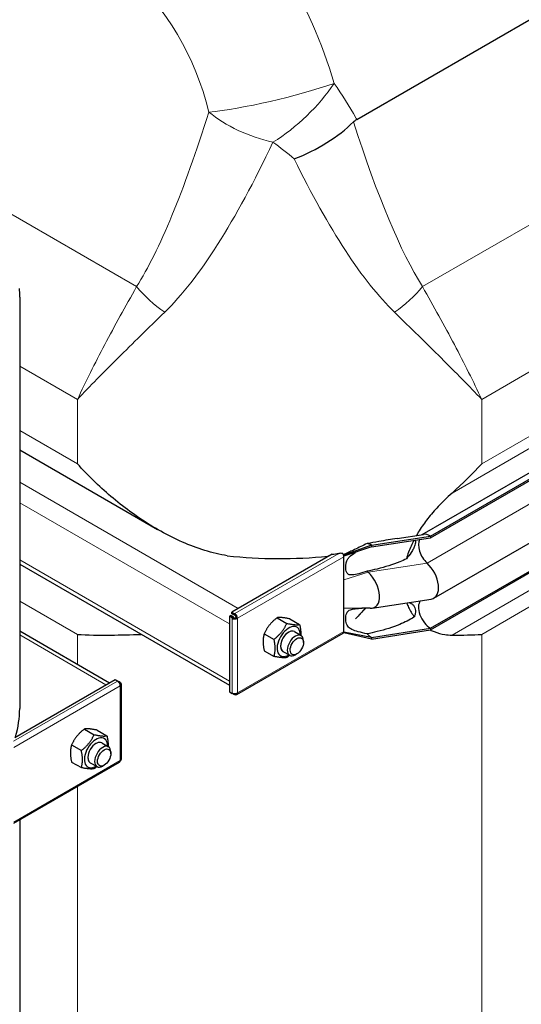
# Model space of a CAD drawing. Units: millimetres. Extents: x 0 to 16800, y 0 to 12018.
# Drawn here: x 4167 to 4430, y 4755 to 5272 of the extents above; entities that cross this region are included whole.
import ezdxf

# ---------------------------------------------------------------- set-up
doc = ezdxf.new("R2010")
doc.units = ezdxf.units.MM
doc.header["$LTSCALE"] = 40
doc.layers.add('Sichtbar (ISO)', color=7, linetype='Continuous', lineweight=25)
doc.layers.add('Sichtbar schmal (ISO)', color=7, linetype='Continuous', lineweight=25)
doc.layers.add('Tangential', color=7, linetype='Continuous', lineweight=9, true_color=0xbfbfbf)

msp = doc.modelspace()

# ---------------------------------------------------------------- linework, layer by layer
at = {"layer": 'Sichtbar (ISO)'}
for p, q in [((4343.48, 5219.43), (4927.4, 5556.56)), ((4377.79, 5001.58), (4926.28, 5318.25)), ((4382.24, 5000.77), (4931.28, 5317.76)), ((4382.24, 4999.95), (4931.28, 5316.94)), ((4383.99, 4968.23), (4933.04, 5285.22)), ((4382.24, 4952.39), (4931.28, 5269.38)), ((4382.24, 4951.57), (4931.28, 5268.56)), ((4166.63, 5126.15), (4166.63, 4910.24)), ((4166.63, 5046.01), (4238.92, 5004.27)), ((4364.65, 4999.55), (4378.45, 5001.68)), ((4351.26, 4995.98), (4336.77, 4990.77)), ((4351.26, 4995.98), (4382.24, 5000.77)), ((4351.26, 4995.16), (4382.24, 4999.95)), ((4351.26, 4995.98), (4351.26, 4995.16)), ((4382.24, 5000.77), (4382.24, 4999.95)), ((4330.57, 4991.27), (4277.87, 4960.85)), ((4336.77, 4990.77), (4336.58, 4990.88)), ((4351.26, 4995.16), (4336.77, 4990.29)), ((4336.77, 4990.29), (4336.77, 4990.77)), ((4166.63, 4986.02), (4276.66, 4922.48)), ((4336.77, 4989.95), (4336.77, 4990.29)), ((4336.77, 4983.42), (4336.77, 4989.95)), ((4336.77, 4977.82), (4336.77, 4983.42)), ((4336.77, 4962.89), (4336.77, 4977.82)), ((4351.57, 4962.93), (4382.54, 4967.72)), ((4277.87, 4960.85), (4279.29, 4960.03)), ((4277.87, 4960.03), (4277.87, 4960.85)), ((4279.29, 4959.22), (4277.87, 4960.03)), ((4279.29, 4960.03), (4279.49, 4960.15)), ((4279.29, 4959.22), (4279.29, 4960.03)), ((4279.49, 4959.34), (4279.49, 4960.15)), ((4336.77, 4957.3), (4336.77, 4962.89)), ((4348.32, 4962.98), (4342.92, 4957.42)), ((4277.37, 4959.17), (4276.66, 4958.76)), ((4278.08, 4957.94), (4276.66, 4958.76)), ((4276.66, 4958.76), (4276.66, 4919.09)), ((4278.79, 4958.35), (4277.37, 4959.17)), ((4278.79, 4958.35), (4278.08, 4957.94)), ((4278.79, 4958.11), (4278.08, 4957.7)), ((4278.08, 4957.7), (4278.08, 4957.94)), ((4278.79, 4958.11), (4278.79, 4958.35)), ((4279.49, 4959.34), (4279.29, 4959.22)), ((4280.2, 4958.11), (4280.91, 4957.7)), ((4301.67, 4957.94), (4306.81, 4954.97)), ((4308.39, 4957.34), (4313.53, 4954.37)), ((4336.77, 4950.76), (4336.77, 4957.3)), ((4166.63, 4951.12), (4213.83, 4923.87)), ((4280.49, 4917.6), (4336.35, 4949.85)), ((4294.96, 4949.58), (4300.09, 4946.61)), ((4310.78, 4950.65), (4314.31, 4948.61)), ((4336.77, 4949.95), (4336.58, 4950.06)), ((4336.77, 4950.43), (4336.77, 4950.76)), ((4336.77, 4949.95), (4336.77, 4950.43)), ((4351.26, 4947.6), (4336.77, 4950.43)), ((4351.26, 4946.78), (4336.77, 4949.95)), ((4351.26, 4947.6), (4382.24, 4952.39)), ((4351.26, 4946.78), (4382.24, 4951.57)), ((4382.24, 4952.39), (4382.24, 4951.57)), ((4315.56, 4944.99), (4315.56, 4945.86)), ((4351.26, 4947.6), (4351.26, 4946.78)), ((4294.96, 4940.62), (4300.09, 4937.66)), ((4304.78, 4940.26), (4308.31, 4938.22)), ((4312.07, 4938.95), (4311.31, 4938.51)), ((4164.07, 4895.15), (4216.77, 4925.57)), ((4216.77, 4925.57), (4218.18, 4924.75)), ((4218.18, 4924.75), (4217.98, 4924.63)), ((4219.39, 4924.06), (4218.18, 4924.75)), ((4218.18, 4924.5), (4218.18, 4924.75)), ((4218.87, 4923.76), (4219.39, 4924.06)), ((4218.98, 4923.58), (4219.39, 4923.82)), ((4219.39, 4923.82), (4219.39, 4924.06)), ((4219.98, 4883.81), (4219.98, 4923)), ((4276.66, 4919.09), (4278.08, 4918.27)), ((4278.08, 4918.27), (4278.08, 4918.51)), ((4278.3, 4918.4), (4278.08, 4918.27)), ((4279.29, 4917.57), (4278.08, 4918.27)), ((4279.29, 4918.18), (4279.29, 4917.57)), ((4279.49, 4917.69), (4279.29, 4917.57)), ((4279.49, 4918.17), (4279.49, 4917.69)), ((4200.56, 4899.56), (4205.69, 4896.59)), ((4207.28, 4898.96), (4212.41, 4895.99)), ((4193.84, 4891.2), (4198.98, 4888.23)), ((4209.66, 4892.27), (4213.2, 4890.23)), ((4214.44, 4886.61), (4214.44, 4887.48)), ((4193.84, 4882.24), (4198.98, 4879.28)), ((4163.53, 4850.07), (4218.98, 4882.08)), ((4203.66, 4881.88), (4207.2, 4879.84)), ((4210.96, 4880.57), (4210.2, 4880.14)), ((4166.63, 4851.85), (4166.63, 4579.56))]:
    msp.add_line(p, q, dxfattribs=at)
for centre, major_axis, start_param, end_param in [((4382.24, 4992.6), (-5, 8.66), 5.497787, 6.062814), ((4351.26, 4987.81), (5, -8.66), 2.356194, 2.692969), ((4382.24, 4992.6), (-4.5, 7.79), 0.344656, 2.066443), ((4335.35, 4990.77), (-1, 1.73), 4.45059, 4.893941), ((4335.35, 4990.77), (1, -1.73), 0.785398, 1.308997), ((4377.99, 4978.62), (6, -10.39), 6.062814, 8.349628), ((4351.26, 4987.81), (4.5, -7.79), 5.121833, 5.208035), ((4347.02, 4973.83), (6, -10.39), 5.920901, 8.349628), ((4382.24, 4959.74), (-4.5, 7.79), 0.201923, 2.356194), ((4279.49, 4958.52), (1, -1.73), 0.785398, 2.356194), ((4279.49, 4958.52), (-2, 0), 0.785398, 2.356194), ((4279.49, 4958.52), (-1, 0), 0.785398, 2.356194), ((4279.49, 4958.52), (-0.5, 0.866), 3.926991, 5.497787), ((4307.78, 4945.46), (4.3, 7.45), 5.484535, 10.223428), ((4307.78, 4945.46), (3, 5.2), 6.274714, 9.433249), ((4311.31, 4943.41), (3, 5.2), 5.49788, 10.210083), ((4335.35, 4951.58), (1, -1.73), 0, 0.261799), ((4335.35, 4951.58), (1, -1.73), 0.261799, 0.785398), ((4351.26, 4954.95), (4.5, -7.79), 5.121833, 5.497787), ((4217.98, 4923), (1, -1.73), 0.785398, 2.356194), ((4217.98, 4923), (2, 0), 5.497787, 7.068583), ((4279.49, 4919.33), (2, 0), 3.926991, 5.497787), ((4279.49, 4919.33), (1, -1.73), 5.497787, 7.068583), ((4206.66, 4887.08), (4.3, 7.45), 5.484535, 10.223428), ((4206.66, 4887.08), (3, 5.2), 6.274714, 9.433249), ((4210.2, 4885.03), (3, 5.2), 5.49788, 10.210083), ((4217.98, 4883.81), (1, -1.73), 0, 0.785398), ((4217.98, 4883.81), (2, 0), 5.497787, 6.283185)]:
    msp.add_ellipse(centre, major_axis=major_axis, ratio=0.57735, start_param=start_param, end_param=end_param, dxfattribs=at)
for centre in [(4312.07, 4942.98), (4210.96, 4884.6)]:
    msp.add_ellipse(centre, major_axis=(-2.46, -4.27), ratio=0.57735, dxfattribs=at)
for points, knots in [([(4310.67, 5198.74), (4310.68, 5198.75), (4310.69, 5198.75), (4316.64, 5200.98), (4322.48, 5203.87), (4333.08, 5210.52), (4337.79, 5214.2), (4341.78, 5218.13)], [-0.003797, -0.003797, -0.003797, -0.003797, 0, 0, 1.93531, 1.93531, 3.791081, 3.791081, 3.791081, 3.791081]), ([(4166.63, 5126.15), (4166.63, 5126.45), (4166.63, 5126.76), (4166.62, 5127.37), (4166.62, 5127.67), (4166.62, 5128.28), (4166.62, 5128.59), (4166.61, 5129.2), (4166.61, 5129.51), (4166.6, 5130.12), (4166.6, 5130.43), (4166.59, 5130.74)], [27.9359568, 27.9359568, 27.9359568, 27.9359568, 28.0133416, 28.0133416, 28.0907263, 28.0907263, 28.1681111, 28.1681111, 28.2454959, 28.2454959, 28.3228806, 28.3228806, 28.3228806, 28.3228806]), ([(4275.55, 4990.45), (4273.6, 4990.77), (4271.65, 4991.16), (4265.72, 4992.57), (4261.75, 4993.8), (4250, 4998.2), (4242.37, 5002.06), (4227.83, 5011.05), (4220.91, 5016.19), (4208.11, 5027.1), (4202.22, 5032.88), (4196.94, 5038.66)], [21.372611, 21.372611, 21.372611, 21.372611, 21.966571, 21.966571, 23.192894, 23.192894, 25.645539, 25.645539, 28.098185, 28.098185, 30.55083, 30.55083, 30.55083, 30.55083]), ([(4393.49, 5023.37), (4392.17, 5022.21), (4390.88, 5021.02), (4387.84, 5018.08), (4385.9, 5016.06), (4382.21, 5011.85), (4380.48, 5009.66), (4377.52, 5005.55), (4376.1, 5003.37), (4374.82, 5001.12)], [9.528441, 9.528441, 9.528441, 9.528441, 10.04274, 10.04274, 10.809971, 10.809971, 11.577203, 11.577203, 12.347753, 12.347753, 12.347753, 12.347753]), ([(4373.45, 4998.59), (4372.41, 4996.56), (4371.49, 4994.49), (4370.27, 4991.23), (4369.88, 4990.05), (4369.54, 4988.88)], [12.633897, 12.633897, 12.633897, 12.633897, 13.316232, 13.316232, 13.703758, 13.703758, 13.703758, 13.703758]), ([(4336.52, 4991.01), (4336.55, 4991.02), (4336.58, 4991.02), (4336.66, 4991.04), (4336.72, 4991.06), (4336.88, 4991.12), (4336.99, 4991.17), (4337.11, 4991.24), (4337.13, 4991.25), (4337.15, 4991.26)], [0.03450071, 0.03450071, 0.03450071, 0.03450071, 0.04307656, 0.04307656, 0.06081001, 0.06081001, 0.09734363, 0.09734363, 0.10438834, 0.10438834, 0.10438834, 0.10438834]), ([(4342.99, 4992.38), (4342.92, 4992.35), (4342.88, 4992.33), (4342.85, 4992.32), (4342.85, 4992.32), (4342.85, 4992.32)], [0, 0, 0, 0, 0.0817927, 0.0817927, 0.1059876, 0.1059876, 0.1059876, 0.1059876]), ([(4369.71, 4965.74), (4370.01, 4964.93), (4370.35, 4964.14), (4371.56, 4961.61), (4372.57, 4959.95), (4373.73, 4958.46)], [16.472126, 16.472126, 16.472126, 16.472126, 16.794291, 16.794291, 17.538057, 17.538057, 17.538057, 17.538057]), ([(4382.07, 4951.55), (4382.71, 4951.22), (4383.38, 4950.92), (4385.9, 4949.91), (4387.84, 4949.4), (4390.88, 4948.94), (4392.17, 4948.84), (4393.49, 4948.83)], [19.01807, 19.01807, 19.01807, 19.01807, 19.300552, 19.300552, 20.067784, 20.067784, 20.582083, 20.582083, 20.582083, 20.582083]), ([(4196.94, 4949.21), (4202.22, 4948.89), (4208.11, 4948.79), (4219.52, 4948.89), (4224.84, 4949.03), (4230.39, 4949.2)], [0, 0, 0, 0, 2.452645, 2.452645, 4.370546, 4.370546, 4.370546, 4.370546])]:
    msp.add_open_spline(points, degree=3, knots=knots, dxfattribs=at)
for points in [[(4341.78, 5218.13), (4342.32, 5218.66), (4342.88, 5219.09), (4343.48, 5219.43)], [(4409.07, 5038.66), (4404.35, 5033.49), (4399.13, 5028.31), (4393.49, 5023.37)], [(4350.51, 4962.88), (4349.08, 4962.97), (4347.65, 4963.02), (4346.22, 4963)], [(4393.49, 4948.83), (4399.13, 4948.81), (4404.35, 4948.93), (4409.07, 4949.21)]]:
    msp.add_open_spline(points, degree=3, dxfattribs=at)
for points, weights in [([(4301.67, 4957.94), (4297.2, 4954.4), (4294.96, 4949.58)], [1, 1.15470053838, 1]), ([(4300.09, 4946.61), (4304.57, 4950.15), (4306.81, 4954.97)], [1, 1.15470053838, 1]), ([(4308.39, 4957.34), (4303.91, 4958.28), (4301.67, 4957.94)], [1, 1.15470053838, 1]), ([(4306.81, 4954.97), (4311.29, 4954.02), (4313.53, 4954.37)], [1, 1.15470053838, 1]), ([(4294.96, 4949.58), (4293.84, 4945.75), (4294.96, 4940.62)], [1, 1.15470053838, 1]), ([(4313.53, 4954.37), (4314.24, 4951.12), (4314.11, 4948.73)], [1, 1.09272359984, 1.07429482675]), ([(4300.09, 4937.66), (4301.21, 4941.49), (4300.09, 4946.61)], [1, 1.15470053838, 1]), ([(4306.81, 4937.06), (4304.57, 4936.71), (4300.09, 4937.66)], [1, 1.15470053838, 1]), ([(4308.25, 4938.26), (4307.58, 4937.66), (4306.81, 4937.06)], [1.03997376547, 1.02358148062, 1]), ([(4200.56, 4899.56), (4196.08, 4896.02), (4193.84, 4891.2)], [1, 1.15470053838, 1]), ([(4207.28, 4898.96), (4202.8, 4899.9), (4200.56, 4899.56)], [1, 1.15470053838, 1]), ([(4198.98, 4888.23), (4203.46, 4891.77), (4205.69, 4896.59)], [1, 1.15470053838, 1]), ([(4205.69, 4896.59), (4210.17, 4895.64), (4212.41, 4895.99)], [1, 1.15470053838, 1]), ([(4212.41, 4895.99), (4213.12, 4892.75), (4212.99, 4890.35)], [1, 1.09272359984, 1.07429482675]), ([(4193.84, 4891.2), (4192.72, 4887.37), (4193.84, 4882.24)], [1, 1.15470053838, 1]), ([(4198.98, 4879.28), (4200.1, 4883.11), (4198.98, 4888.23)], [1, 1.15470053838, 1]), ([(4205.69, 4878.68), (4203.46, 4878.33), (4198.98, 4879.28)], [1, 1.15470053838, 1]), ([(4207.13, 4879.88), (4206.46, 4879.29), (4205.69, 4878.68)], [1.03997376547, 1.02358148062, 1])]:
    msp.add_rational_spline(points, weights, degree=2, dxfattribs=at)
at = {"layer": 'Sichtbar schmal (ISO)'}
for centre, major_axis, start_param, end_param in [((4303, 5076.4), (-150, 0), 1.7556, 1.779617), ((4303, 5075.58), (-150, 0), 1.386705, 1.740736), ((4307.78, 4945.46), (-3, -5.2), 3.141593, 6.283185), ((4016.63, 4910.24), (150, 0), 6.113246, 6.283185), ((4206.66, 4887.08), (-3, -5.2), 3.141593, 6.283185)]:
    msp.add_ellipse(centre, major_axis=major_axis, ratio=0.57735, start_param=start_param, end_param=end_param, dxfattribs=at)
for points, knots in [([(4348.93, 4996.87), (4346.75, 4995.8), (4344.56, 4994.75), (4341.51, 4993.33), (4340.63, 4992.92), (4339.31, 4992.31), (4338.79, 4992.06), (4338.05, 4991.71), (4337.78, 4991.58), (4337.37, 4991.37), (4337.25, 4991.31), (4337.15, 4991.26)], [-0.8206643, -0.8206643, -0.8206643, -0.8206643, -0.459789, -0.459789, -0.3151432, -0.3151432, -0.2317564, -0.2317564, -0.1859024, -0.1859024, -0.1610918, -0.1610918, -0.1610918, -0.1610918]), ([(4364.65, 4999.55), (4361.63, 4999.08), (4358.39, 4998.51), (4353.05, 4997.57), (4350.98, 4997.21), (4348.93, 4996.87)], [2.035033, 2.035033, 2.035033, 2.035033, 2.995625, 2.995625, 3.596178, 3.596178, 3.596178, 3.596178]), ([(4374.06, 4998.69), (4374.11, 4998.59), (4374.15, 4998.5), (4374.27, 4998.1), (4374.31, 4997.74), (4374.25, 4996.9), (4374.15, 4996.44), (4373.83, 4995.39), (4373.57, 4994.77), (4372.93, 4993.51), (4372.56, 4992.87), (4371.36, 4991.04), (4370.43, 4989.88), (4369.54, 4988.88)], [2.068423, 2.068423, 2.068423, 2.068423, 2.126088, 2.126088, 2.288285, 2.288285, 2.450482, 2.450482, 2.666493, 2.666493, 2.882504, 2.882504, 3.292024, 3.292024, 3.292024, 3.292024]), ([(4348.93, 4982.32), (4347.5, 4981.86), (4345.97, 4981.4), (4343.4, 4980.74), (4342.26, 4980.49), (4340.81, 4980.36), (4340.36, 4980.36), (4339.66, 4980.47), (4339.38, 4980.55), (4338.84, 4980.84), (4338.62, 4981.05), (4338.19, 4981.65), (4337.97, 4982.17), (4337.76, 4983.6), (4337.73, 4984.26), (4337.79, 4985.5), (4337.87, 4986.16), (4338.19, 4987.49), (4338.42, 4988.05), (4338.95, 4988.99), (4339.27, 4989.41), (4340.36, 4990.57), (4341.32, 4991.31), (4342.74, 4992.25), (4342.81, 4992.29), (4342.88, 4992.33)], [-6.293016, -6.293016, -6.293016, -6.293016, -5.384138, -5.384138, -4.631939, -4.631939, -4.231304, -4.231304, -3.923642, -3.923642, -3.57373, -3.57373, -3.073203, -3.073203, -2.714713, -2.714713, -2.356691, -2.356691, -1.95924, -1.95924, -1.565356, -1.565356, -0.856795, -0.856795, -0.822433, -0.822433, -0.822433, -0.822433]), ([(4369.54, 4988.88), (4368.36, 4988.29), (4367.18, 4987.77), (4362.45, 4985.82), (4358.35, 4984.55), (4352.43, 4983.08), (4350.67, 4982.68), (4348.93, 4982.32)], [9.078832, 9.078832, 9.078832, 9.078832, 9.446346, 9.446346, 10.663353, 10.663353, 11.172391, 11.172391, 11.172391, 11.172391]), ([(4371.06, 4965.94), (4371.43, 4965.82), (4371.8, 4965.67), (4372.56, 4965.21), (4372.93, 4964.9), (4373.57, 4964.12), (4373.83, 4963.67), (4374.15, 4962.72), (4374.25, 4962.23), (4374.31, 4961.19), (4374.27, 4960.64), (4374.09, 4959.59), (4373.94, 4959.02), (4373.73, 4958.46)], [1.565617, 1.565617, 1.565617, 1.565617, 1.743134, 1.743134, 1.959144, 1.959144, 2.175155, 2.175155, 2.337352, 2.337352, 2.499549, 2.499549, 2.665093, 2.665093, 2.665093, 2.665093]), ([(4348.93, 4949.46), (4347.37, 4949.81), (4345.78, 4950.19), (4343.08, 4950.95), (4341.92, 4951.33), (4340.25, 4952.12), (4339.68, 4952.5), (4338.9, 4953.27), (4338.63, 4953.63), (4338.25, 4954.39), (4337.96, 4955.05), (4337.69, 4957.29), (4337.72, 4958.65), (4338.15, 4960.19), (4338.31, 4960.54), (4338.67, 4961.1), (4338.88, 4961.35), (4339.43, 4961.79), (4339.76, 4961.98), (4340.79, 4962.39), (4341.6, 4962.56), (4343.75, 4962.84), (4345.03, 4962.93), (4346.43, 4963.01)], [-8.021134, -8.021134, -8.021134, -8.021134, -6.519358, -6.519358, -5.222754, -5.222754, -4.183223, -4.183223, -3.401296, -3.401296, -2.724329, -2.724329, -2.065046, -2.065046, -1.779546, -1.779546, -1.504397, -1.504397, -1.214814, -1.214814, -0.742844, -0.742844, -0.272498, -0.272498, -0.272498, -0.272498]), ([(4373.73, 4958.46), (4373.66, 4958.42), (4373.6, 4958.37), (4372.43, 4957.57), (4371.17, 4956.85), (4368.6, 4955.53), (4367.29, 4954.95), (4362.45, 4952.96), (4358.35, 4951.69), (4352.43, 4950.21), (4350.67, 4949.82), (4348.93, 4949.46)], [8.613311, 8.613311, 8.613311, 8.613311, 8.637812, 8.637812, 9.042079, 9.042079, 9.446346, 9.446346, 10.663353, 10.663353, 11.172391, 11.172391, 11.172391, 11.172391])]:
    msp.add_open_spline(points, degree=3, knots=knots, dxfattribs=at)
for points in [[(4336.16, 4991.65), (4335.51, 4991.77), (4334.76, 4991.76), (4334.1, 4991.68)], [(4328.82, 4990.27), (4328.67, 4990.26), (4328.52, 4990.24), (4328.37, 4990.23)], [(4348.02, 4962.99), (4346.33, 4961.12), (4344.63, 4959.26), (4342.92, 4957.42)]]:
    msp.add_open_spline(points, degree=3, dxfattribs=at)
at = {"layer": 'Tangential'}
for p, q in [((4409.07, 5072.53), (4900.51, 5356.26)), ((4393.49, 5023.37), (4914.08, 5323.93)), ((4900.51, 5322.39), (4409.07, 5038.66)), ((4380.42, 4986.61), (4929.46, 5303.6)), ((4620.59, 5271.74), (4378, 5131.68)), ((4393.49, 4948.83), (4914.08, 5249.39)), ((4228.01, 5131.68), (4144.46, 5179.92)), ((4166.63, 5090.03), (4196.94, 5072.53)), ((4196.94, 5038.66), (4196.94, 5072.53)), ((4409.07, 5038.66), (4409.07, 5072.53)), ((4196.94, 5038.66), (4166.63, 5056.16)), ((4281.33, 4962.85), (4166.63, 5029.07)), ((4276.66, 4954.76), (4166.63, 5018.29)), ((4518.34, 5012.3), (4409.07, 4949.21)), ((4334.1, 4991.68), (4279.49, 4960.15)), ((4276.66, 4924.72), (4166.63, 4988.25)), ((4336.77, 4989.95), (4280.91, 4957.7)), ((4328.57, 4990.12), (4328.37, 4990.23)), ((4349.45, 4981.82), (4380.42, 4986.61)), ((4349.45, 4981.82), (4336.77, 4977.82)), ((4196.94, 4949.21), (4166.63, 4966.71)), ((4346.22, 4963), (4336.77, 4962.89)), ((4278.08, 4957.7), (4278.08, 4918.51)), ((4280.91, 4957.7), (4280.91, 4918.51)), ((4280.91, 4918.51), (4336.77, 4950.76)), ((4211.89, 4922.76), (4166.63, 4948.89)), ((4196.94, 4933.62), (4196.94, 4949.21)), ((4409.07, 4707.98), (4409.07, 4949.21)), ((4163.37, 4893.11), (4217.98, 4924.63)), ((4219.39, 4922.19), (4163.53, 4889.93)), ((4219.39, 4882.99), (4219.39, 4922.19)), ((4163.53, 4850.74), (4219.39, 4882.99)), ((4196.94, 4707.98), (4196.94, 4869.36))]:
    msp.add_line(p, q, dxfattribs=at)
for centre, major_axis, ratio, start_param, end_param in [((4232.84, 5228.76), (-59.82, 138.2), 0.640194, 4.508917, 5.38697), ((4198.02, 5215.74), (33.63, -95.17), 0.666532, 1.416779, 2.294832), ((4300.68, 5236.31), (48.61, 11.72), 0.133059, 3.882334, 5.368557), ((4300.68, 5236.31), (36.6, 34.07), 0.445951, 4.289685, 5.212846), ((4268.19, 5615.96), (-66.24, -505.44), 0.148223, 0.310488, 0.700775), ((4300.68, 5236.31), (47.7, -14.98), 0.564086, 4.085755, 4.863737), ((4337.82, 5615.96), (66.24, -505.44), 0.148223, 5.598794, 5.972697), ((4303, 5628.97), (-97.67, -527.44), 0.215845, 0.295586, 0.685873), ((4303, 5628.97), (97.67, -527.44), 0.215845, 5.625233, 5.987599), ((4262.82, 5144.7), (-42.28, 26.69), 0.662651, 1.104091, 1.513185), ((4343.19, 5144.7), (42.28, 26.69), 0.662651, 4.77, 5.179095)]:
    msp.add_ellipse(centre, major_axis=major_axis, ratio=ratio, start_param=start_param, end_param=end_param, dxfattribs=at)
for points, knots in [([(4343.48, 5219.43), (4343.33, 5219.7), (4343.19, 5219.97), (4339.68, 5226.41), (4335.79, 5232.45), (4331.58, 5238.33)], [24.164928, 24.164928, 24.164928, 24.164928, 24.236497, 24.236497, 25.889316, 25.889316, 25.889316, 25.889316]), ([(4228.01, 5131.68), (4222.07, 5121.28), (4216.47, 5111.15), (4206.08, 5091.43), (4201.28, 5081.84), (4196.94, 5072.53)], [-8.634624, -8.634624, -8.634624, -8.634624, -4.31216, -4.31216, 0.010305, 0.010305, 0.010305, 0.010305]), ([(4409.07, 5072.53), (4404.73, 5081.84), (4399.93, 5091.43), (4389.54, 5111.15), (4383.94, 5121.28), (4378, 5131.68)], [-8.644927, -8.644927, -8.644927, -8.644927, -4.322463, -4.322463, 0, 0, 0, 0]), ([(4196.94, 5072.53), (4203.46, 5079.41), (4210.58, 5086.64), (4225.9, 5101.87), (4234.09, 5109.87), (4242.73, 5118.26)], [-0.010305, -0.010305, -0.010305, -0.010305, 4.31216, 4.31216, 8.634624, 8.634624, 8.634624, 8.634624]), ([(4363.28, 5118.26), (4371.92, 5109.87), (4380.11, 5101.87), (4395.43, 5086.64), (4402.55, 5079.41), (4409.07, 5072.53)], [0, 0, 0, 0, 4.322463, 4.322463, 8.644927, 8.644927, 8.644927, 8.644927])]:
    msp.add_open_spline(points, degree=3, knots=knots, dxfattribs=at)
msp.add_open_spline([(4299.53, 5207.45), (4303.5, 5204.59), (4307.25, 5201.69), (4310.67, 5198.74)], degree=3, dxfattribs=at)

doc.saveas('drawing.dxf')
